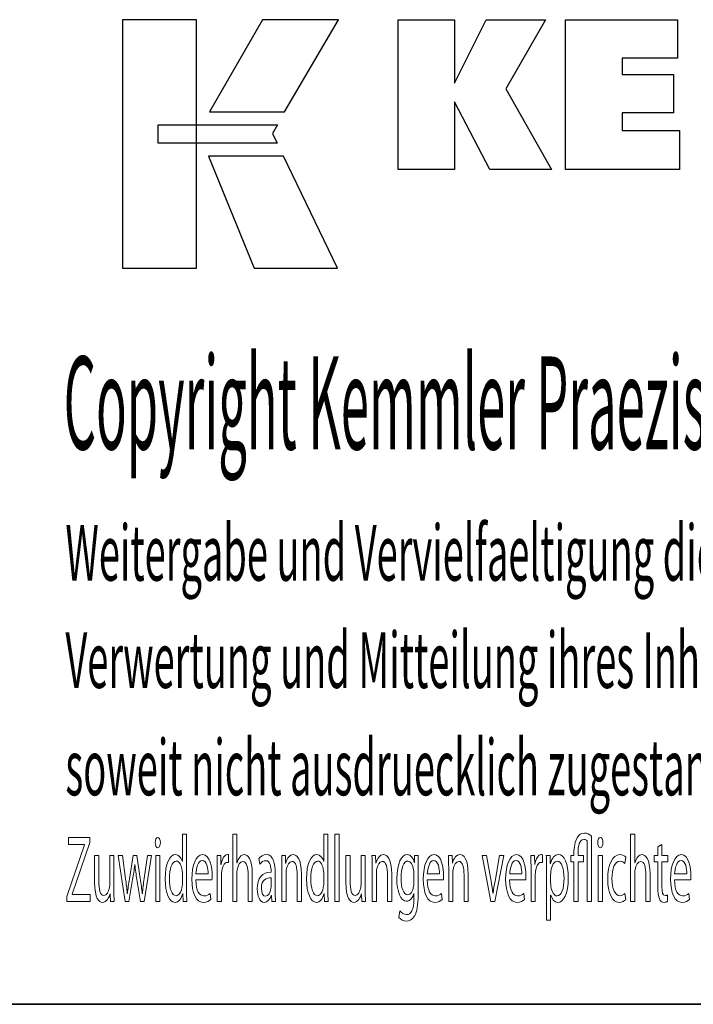
# Paper-space layout 'Blatt_1' of a CAD drawing. Units: millimetres. Extents: x 5 to 292, y 5 to 205.
# Drawn here: x 200 to 236, y 5 to 58 of the extents above; entities that cross this region are included whole.
import ezdxf

# ---------------------------------------------------------------- set-up
doc = ezdxf.new("R2010")
doc.units = ezdxf.units.MM
doc.layers.add('Skizziergeometrie(ISO)', color=179, linetype='Continuous', lineweight=35, true_color=0x262659)
doc.layers.add('圖層2', color=7, linetype='Continuous', lineweight=5)

# ---------------------------------------------------------------- blocks, each defined once
blk = doc.blocks.new('Ränder A4 quer')
at = {"layer": 'Skizziergeometrie(ISO)'}
blk.add_line((5, 5), (292, 5), dxfattribs=at)
blk = doc.blocks.new('Schriftfelder Kemmler_dxf')
at = {"layer": '圖層2', "color": 7, "lineweight": 25}
for p, q in [((181.978, 152.167), (181.978, 138.791)), ((185.956, 152.167), (181.978, 152.167)), ((185.956, 138.791), (185.956, 152.167)), ((189.503, 152.167), (186.662, 147.204)), ((193.593, 152.167), (189.503, 152.167)), ((190.704, 147.204), (193.593, 152.167)), ((196.815, 144.109), (196.815, 152.159)), ((196.815, 152.159), (199.844, 152.159)), ((199.844, 152.159), (199.844, 148.748)), ((199.844, 148.748), (201.547, 152.159)), ((201.547, 152.159), (204.74, 152.159)), ((204.74, 152.159), (202.616, 148.437)), ((205.826, 144.109), (205.826, 152.159)), ((205.826, 152.159), (211.85, 152.159)), ((211.85, 152.159), (211.85, 150.091)), ((211.85, 150.091), (208.866, 150.091)), ((208.866, 150.091), (208.866, 149.217)), ((208.866, 149.217), (211.638, 149.217)), ((211.638, 149.217), (211.638, 147.15)), ((202.616, 148.437), (205.057, 144.109)), ((201.744, 144.109), (199.844, 147.744)), ((199.844, 147.744), (199.844, 144.109)), ((186.662, 147.204), (190.704, 147.204)), ((211.638, 147.15), (208.866, 147.15)), ((208.866, 147.15), (208.866, 146.199)), ((183.891, 146.514), (190.319, 146.515)), ((183.891, 145.528), (183.891, 146.514)), ((190.319, 146.515), (190.054, 146.05)), ((190.054, 146.05), (190.306, 145.526)), ((208.866, 146.199), (211.955, 146.199)), ((211.955, 146.199), (211.955, 144.109)), ((190.306, 145.526), (183.891, 145.528)), ((186.6, 144.824), (189.068, 138.791)), ((190.647, 144.822), (186.6, 144.824)), ((193.539, 138.791), (190.647, 144.822)), ((199.844, 144.109), (196.815, 144.109)), ((205.057, 144.109), (201.744, 144.109)), ((211.955, 144.109), (205.826, 144.109)), ((181.978, 138.791), (185.956, 138.791)), ((189.068, 138.791), (193.539, 138.791))]:
    blk.add_line(p, q, dxfattribs=at)
at = {"layer": '圖層2'}
for p, q in [((179.064, 107.774), (179.064, 108.146)), ((179.064, 108.146), (180.225, 108.146)), ((180.225, 108.146), (180.225, 107.876)), ((185.203, 106.857), (185.203, 108.33)), ((185.203, 108.33), (185.425, 108.33)), ((185.425, 108.33), (185.425, 105.348)), ((187.91, 108.33), (188.135, 108.33)), ((187.91, 104.711), (187.91, 108.33)), ((188.135, 108.33), (188.135, 106.785)), ((192.811, 106.857), (192.811, 108.33)), ((192.811, 108.33), (193.033, 108.33)), ((193.033, 108.33), (193.033, 105.348)), ((193.407, 108.33), (193.631, 108.33)), ((193.407, 104.711), (193.407, 108.33)), ((193.631, 108.33), (193.631, 104.711)), ((207.213, 108.223), (207.213, 104.711)), ((209.32, 108.33), (209.545, 108.33)), ((209.32, 104.711), (209.32, 108.33)), ((209.545, 108.33), (209.545, 106.785)), ((178.982, 104.971), (179.934, 107.759)), ((179.934, 107.774), (179.064, 107.774)), ((180.225, 107.876), (179.275, 105.098)), ((179.934, 107.759), (179.934, 107.774)), ((206.988, 104.711), (206.988, 107.973)), ((210.786, 107.637), (211.006, 107.769)), ((210.786, 107.178), (210.786, 107.637)), ((211.006, 107.769), (211.006, 107.178)), ((180.476, 105.735), (180.476, 107.178)), ((180.476, 107.178), (180.701, 107.178)), ((180.701, 107.178), (180.701, 105.817)), ((181.293, 105.669), (181.293, 107.178)), ((181.293, 107.178), (181.517, 107.178)), ((181.517, 107.178), (181.517, 105.389)), ((182.121, 104.711), (181.748, 107.178)), ((181.748, 107.178), (181.978, 107.178)), ((181.978, 107.178), (182.144, 105.924)), ((182.35, 105.919), (182.552, 107.178)), ((182.552, 107.178), (182.741, 107.178)), ((182.741, 107.178), (182.932, 105.944)), ((183.144, 105.939), (183.32, 107.178)), ((183.542, 107.178), (183.144, 104.711)), ((183.32, 107.178), (183.542, 107.178)), ((183.765, 104.711), (183.765, 107.178)), ((183.765, 107.178), (183.989, 107.178)), ((183.989, 107.178), (183.989, 104.711)), ((187.066, 107.178), (187.263, 107.178)), ((187.263, 107.178), (187.273, 106.689)), ((187.686, 107.219), (187.686, 106.796)), ((190.544, 107.178), (190.743, 107.178)), ((190.743, 107.178), (190.756, 106.77)), ((194.001, 105.735), (194.001, 107.178)), ((194.001, 107.178), (194.225, 107.178)), ((194.225, 107.178), (194.225, 105.817)), ((194.817, 105.669), (194.817, 107.178)), ((194.817, 107.178), (195.042, 107.178)), ((195.042, 107.178), (195.042, 105.389)), ((195.403, 107.178), (195.602, 107.178)), ((195.602, 107.178), (195.615, 106.77)), ((197.688, 106.806), (197.696, 107.178)), ((197.696, 107.178), (197.895, 107.178)), ((199.52, 107.178), (199.719, 107.178)), ((199.719, 107.178), (199.732, 106.77)), ((201.802, 104.711), (201.333, 107.178)), ((201.333, 107.178), (201.573, 107.178)), ((201.573, 107.178), (201.815, 105.796)), ((202.502, 107.178), (202.017, 104.711)), ((202.027, 105.796), (202.267, 107.178)), ((202.267, 107.178), (202.502, 107.178)), ((203.954, 107.178), (204.15, 107.178)), ((204.15, 107.178), (204.16, 106.689)), ((204.574, 107.219), (204.574, 106.796)), ((204.787, 107.178), (204.986, 107.178)), ((204.986, 107.178), (204.999, 106.755)), ((206.1, 106.836), (206.1, 107.178)), ((206.1, 107.178), (206.271, 107.178)), ((206.271, 107.178), (206.271, 107.285)), ((206.493, 107.305), (206.493, 107.178)), ((206.493, 107.178), (206.781, 107.178)), ((206.781, 107.178), (206.781, 106.836)), ((207.581, 104.711), (207.581, 107.178)), ((207.581, 107.178), (207.806, 107.178)), ((207.806, 107.178), (207.806, 104.711)), ((209.063, 107.096), (209.012, 106.755)), ((210.595, 106.836), (210.595, 107.178)), ((210.595, 107.178), (210.786, 107.178)), ((211.006, 107.178), (211.327, 107.178)), ((211.327, 107.178), (211.327, 106.836)), ((182.641, 106.699), (182.636, 106.699)), ((185.198, 106.857), (185.203, 106.857)), ((187.273, 106.689), (187.281, 106.689)), ((188.135, 106.785), (188.14, 106.785)), ((189.366, 106.714), (189.315, 107.015)), ((190.756, 106.77), (190.761, 106.77)), ((192.806, 106.857), (192.811, 106.857)), ((195.615, 106.77), (195.62, 106.77)), ((197.683, 106.806), (197.688, 106.806)), ((199.732, 106.77), (199.737, 106.77)), ((204.16, 106.689), (204.168, 106.689)), ((204.999, 106.755), (205.004, 106.755)), ((206.271, 106.836), (206.1, 106.836)), ((206.271, 104.711), (206.271, 106.836)), ((206.781, 106.836), (206.493, 106.836)), ((206.493, 106.836), (206.493, 104.711)), ((209.545, 106.785), (209.55, 106.785)), ((210.786, 106.836), (210.595, 106.836)), ((210.786, 105.491), (210.786, 106.836)), ((211.327, 106.836), (211.006, 106.836)), ((211.006, 106.836), (211.006, 105.506)), ((185.203, 105.745), (185.203, 106.174)), ((185.927, 106.184), (186.583, 106.184)), ((187.077, 104.711), (187.077, 106.408)), ((187.301, 106.026), (187.301, 104.711)), ((188.135, 106.199), (188.135, 104.711)), ((188.737, 104.711), (188.737, 106.128)), ((188.961, 106.179), (188.961, 104.711)), ((189.971, 106.281), (189.971, 106.332)), ((190.193, 106.225), (190.193, 105.302)), ((190.554, 104.711), (190.554, 106.51)), ((190.778, 106.194), (190.778, 104.711)), ((191.381, 104.711), (191.381, 106.133)), ((191.605, 106.179), (191.605, 104.711)), ((192.811, 105.745), (192.811, 106.174)), ((195.413, 104.711), (195.413, 106.51)), ((195.638, 106.194), (195.638, 104.711)), ((196.24, 104.711), (196.24, 106.133)), ((196.464, 106.179), (196.464, 104.711)), ((197.66, 105.761), (197.66, 106.204)), ((197.884, 106.505), (197.884, 105.073)), ((198.381, 106.184), (199.037, 106.184)), ((199.531, 104.711), (199.531, 106.51)), ((199.755, 106.194), (199.755, 104.711)), ((200.357, 104.711), (200.357, 106.133)), ((200.582, 106.179), (200.582, 104.711)), ((202.814, 106.184), (203.47, 106.184)), ((203.964, 104.711), (203.964, 106.408)), ((204.188, 106.026), (204.188, 104.711)), ((204.797, 103.701), (204.797, 106.372)), ((205.019, 106.143), (205.019, 105.715)), ((209.545, 106.199), (209.545, 104.711)), ((210.147, 104.711), (210.147, 106.128)), ((210.371, 106.179), (210.371, 104.711)), ((211.691, 106.184), (212.347, 106.184)), ((182.524, 105.883), (182.325, 104.711)), ((182.94, 104.711), (182.751, 105.888)), ((186.792, 105.863), (185.924, 105.863)), ((189.976, 105.542), (189.976, 105.97)), ((199.246, 105.863), (198.378, 105.863)), ((203.679, 105.863), (202.812, 105.863)), ((212.556, 105.863), (211.689, 105.863)), ((178.982, 104.711), (178.982, 104.971)), ((179.275, 105.098), (179.275, 105.083)), ((179.275, 105.083), (180.237, 105.083)), ((180.237, 105.083), (180.237, 104.711)), ((181.315, 105.113), (181.31, 105.113)), ((181.328, 104.711), (181.315, 105.113)), ((182.233, 105.139), (182.241, 105.139)), ((183.042, 105.139), (183.049, 105.139)), ((185.226, 105.139), (185.219, 105.139)), ((185.237, 104.711), (185.226, 105.139)), ((186.69, 105.134), (186.731, 104.813)), ((189.991, 105.022), (189.983, 105.022)), ((190.009, 104.711), (189.991, 105.022)), ((192.834, 105.139), (192.826, 105.139)), ((192.844, 104.711), (192.834, 105.139)), ((194.84, 105.113), (194.835, 105.113)), ((194.853, 104.711), (194.84, 105.113)), ((197.662, 105.134), (197.657, 105.134)), ((197.662, 104.864), (197.662, 105.134)), ((199.144, 105.134), (199.185, 104.813)), ((201.915, 105.159), (201.922, 105.159)), ((203.577, 105.134), (203.618, 104.813)), ((205.025, 105.042), (205.019, 105.042)), ((205.019, 105.042), (205.019, 103.701)), ((209.02, 105.134), (209.058, 104.797)), ((211.304, 105.057), (211.314, 104.716)), ((212.454, 105.134), (212.495, 104.813)), ((180.237, 104.711), (178.982, 104.711)), ((181.527, 104.711), (181.328, 104.711)), ((182.325, 104.711), (182.121, 104.711)), ((183.144, 104.711), (182.94, 104.711)), ((183.989, 104.711), (183.765, 104.711)), ((185.436, 104.711), (185.237, 104.711)), ((187.301, 104.711), (187.077, 104.711)), ((188.135, 104.711), (187.91, 104.711)), ((188.961, 104.711), (188.737, 104.711)), ((190.211, 104.711), (190.009, 104.711)), ((190.778, 104.711), (190.554, 104.711)), ((191.605, 104.711), (191.381, 104.711)), ((193.043, 104.711), (192.844, 104.711)), ((193.631, 104.711), (193.407, 104.711)), ((195.052, 104.711), (194.853, 104.711)), ((195.638, 104.711), (195.413, 104.711)), ((196.464, 104.711), (196.24, 104.711)), ((199.755, 104.711), (199.531, 104.711)), ((200.582, 104.711), (200.357, 104.711)), ((202.017, 104.711), (201.802, 104.711)), ((204.188, 104.711), (203.964, 104.711)), ((206.493, 104.711), (206.271, 104.711)), ((207.213, 104.711), (206.988, 104.711)), ((207.806, 104.711), (207.581, 104.711)), ((209.545, 104.711), (209.32, 104.711)), ((210.371, 104.711), (210.147, 104.711)), ((196.846, 103.849), (196.902, 104.196)), ((205.019, 103.701), (204.797, 103.701))]:
    blk.add_line(p, q, dxfattribs=at)
for points, knots in [([(184.015, 107.871), (184.015, 107.718), (183.961, 107.596), (183.872, 107.596), (183.79, 107.596), (183.737, 107.718), (183.737, 107.871), (183.737, 108.024), (183.793, 108.152), (183.877, 108.152), (183.959, 108.152), (184.015, 108.029), (184.015, 107.871)], [0, 0, 0, 0, 1, 1, 1, 2, 2, 2, 3, 3, 3, 4, 4, 4, 4]), ([(207.832, 107.871), (207.832, 107.718), (207.778, 107.596), (207.689, 107.596), (207.607, 107.596), (207.553, 107.718), (207.553, 107.871), (207.553, 108.024), (207.61, 108.152), (207.694, 108.152), (207.775, 108.152), (207.832, 108.029), (207.832, 107.871)], [0, 0, 0, 0, 1, 1, 1, 2, 2, 2, 3, 3, 3, 4, 4, 4, 4]), ([(184.272, 105.909), (184.27, 106.729), (184.527, 107.229), (184.826, 107.229), (185.017, 107.229), (185.142, 107.05), (185.198, 106.857)], [7, 7, 7, 7, 8, 8, 8, 9, 9, 9, 9]), ([(196.739, 105.924), (196.739, 106.76), (197.012, 107.229), (197.298, 107.229), (197.512, 107.229), (197.627, 107.01), (197.683, 106.806)], [10, 10, 10, 10, 11, 11, 11, 12, 12, 12, 12]), ([(199.737, 106.77), (199.798, 106.999), (199.941, 107.229), (200.145, 107.229), (200.316, 107.229), (200.582, 107.025), (200.582, 106.179)], [4, 4, 4, 4, 5, 5, 5, 6, 6, 6, 6]), ([(205.443, 107.229), (205.744, 107.229), (205.969, 106.724), (205.969, 105.98), (205.969, 105.093), (205.696, 104.655), (205.405, 104.655)], [5, 5, 5, 5, 6, 6, 6, 7, 7, 7, 7]), ([(211.474, 105.903), (211.474, 106.648), (211.694, 107.229), (212.054, 107.229), (212.459, 107.229), (212.564, 106.525), (212.564, 106.072)], [5, 5, 5, 5, 6, 6, 6, 7, 7, 7, 7]), ([(203.47, 106.184), (203.473, 106.464), (203.411, 106.908), (203.159, 106.908), (202.929, 106.908), (202.832, 106.495), (202.814, 106.184)], [0, 0, 0, 0, 1, 1, 1, 2, 2, 2, 2]), ([(212.347, 106.184), (212.35, 106.464), (212.288, 106.908), (212.036, 106.908), (211.806, 106.908), (211.709, 106.495), (211.691, 106.184)], [0, 0, 0, 0, 1, 1, 1, 2, 2, 2, 2]), ([(192.826, 105.139), (192.76, 104.864), (192.612, 104.655), (192.41, 104.655), (192.112, 104.655), (191.88, 105.159), (191.88, 105.909)], [5, 5, 5, 5, 6, 6, 6, 7, 7, 7, 7]), ([(197.657, 105.134), (197.591, 104.904), (197.456, 104.721), (197.264, 104.721), (196.958, 104.721), (196.739, 105.241), (196.739, 105.924)], [8, 8, 8, 8, 9, 9, 9, 10, 10, 10, 10]), ([(196.902, 104.196), (196.984, 104.089), (197.111, 103.997), (197.264, 103.997), (197.494, 103.997), (197.662, 104.237), (197.662, 104.864)], [4, 4, 4, 4, 5, 5, 5, 6, 6, 6, 6])]:
    blk.add_open_spline(points, degree=3, knots=knots, dxfattribs=at)
for points in [[(206.271, 107.285), (206.271, 107.632), (206.33, 107.937), (206.445, 108.136)], [(206.445, 108.136), (206.542, 108.299), (206.669, 108.386), (206.843, 108.386)], [(206.843, 108.386), (206.986, 108.386), (207.118, 108.325), (207.213, 108.223)], [(206.804, 108.039), (206.572, 108.039), (206.493, 107.698), (206.493, 107.305)], [(206.988, 107.973), (206.95, 108.014), (206.891, 108.039), (206.804, 108.039)], [(185.71, 105.903), (185.71, 106.648), (185.929, 107.229), (186.289, 107.229)], [(186.289, 107.229), (186.695, 107.229), (186.799, 106.525), (186.799, 106.072)], [(187.077, 106.408), (187.077, 106.699), (187.074, 106.948), (187.066, 107.178)], [(187.281, 106.689), (187.337, 107.02), (187.475, 107.229), (187.625, 107.229)], [(187.625, 107.229), (187.648, 107.229), (187.666, 107.224), (187.686, 107.219)], [(188.14, 106.785), (188.176, 106.913), (188.232, 107.03), (188.301, 107.107)], [(188.301, 107.107), (188.367, 107.183), (188.446, 107.229), (188.53, 107.229)], [(188.53, 107.229), (188.696, 107.229), (188.961, 107.025), (188.961, 106.179)], [(189.315, 107.015), (189.417, 107.142), (189.568, 107.229), (189.723, 107.229)], [(189.723, 107.229), (190.101, 107.229), (190.193, 106.714), (190.193, 106.225)], [(190.554, 106.51), (190.554, 106.77), (190.551, 106.974), (190.544, 107.178)], [(190.761, 106.77), (190.822, 106.999), (190.965, 107.229), (191.169, 107.229)], [(191.169, 107.229), (191.34, 107.229), (191.605, 107.025), (191.605, 106.179)], [(191.88, 105.909), (191.877, 106.729), (192.135, 107.229), (192.433, 107.229)], [(192.433, 107.229), (192.625, 107.229), (192.75, 107.05), (192.806, 106.857)], [(195.413, 106.51), (195.413, 106.77), (195.411, 106.974), (195.403, 107.178)], [(195.62, 106.77), (195.681, 106.999), (195.824, 107.229), (196.028, 107.229)], [(196.028, 107.229), (196.199, 107.229), (196.464, 107.025), (196.464, 106.179)], [(197.895, 107.178), (197.887, 107.005), (197.884, 106.801), (197.884, 106.505)], [(198.164, 105.903), (198.164, 106.648), (198.383, 107.229), (198.743, 107.229)], [(198.743, 107.229), (199.149, 107.229), (199.253, 106.525), (199.253, 106.072)], [(199.531, 106.51), (199.531, 106.77), (199.528, 106.974), (199.52, 107.178)], [(202.597, 105.903), (202.597, 106.648), (202.817, 107.229), (203.177, 107.229)], [(203.177, 107.229), (203.582, 107.229), (203.687, 106.525), (203.687, 106.072)], [(203.964, 106.408), (203.964, 106.699), (203.961, 106.948), (203.954, 107.178)], [(204.168, 106.689), (204.224, 107.02), (204.362, 107.229), (204.512, 107.229)], [(204.512, 107.229), (204.535, 107.229), (204.553, 107.224), (204.574, 107.219)], [(204.797, 106.372), (204.797, 106.689), (204.792, 106.943), (204.787, 107.178)], [(205.004, 106.755), (205.093, 107.056), (205.241, 107.229), (205.443, 107.229)], [(208.089, 105.914), (208.089, 106.673), (208.349, 107.229), (208.752, 107.229)], [(208.752, 107.229), (208.885, 107.229), (209.002, 107.163), (209.063, 107.096)], [(209.55, 106.785), (209.586, 106.913), (209.642, 107.03), (209.711, 107.107)], [(209.711, 107.107), (209.777, 107.183), (209.856, 107.229), (209.94, 107.229)], [(209.94, 107.229), (210.106, 107.229), (210.371, 107.025), (210.371, 106.179)], [(182.636, 106.699), (182.605, 106.403), (182.567, 106.148), (182.524, 105.883)], [(182.751, 105.888), (182.707, 106.163), (182.672, 106.408), (182.641, 106.699)], [(184.869, 106.877), (184.637, 106.877), (184.499, 106.469), (184.499, 105.929)], [(185.193, 106.362), (185.16, 106.643), (185.038, 106.877), (184.869, 106.877)], [(186.271, 106.908), (186.042, 106.908), (185.945, 106.495), (185.927, 106.184)], [(186.583, 106.184), (186.585, 106.464), (186.524, 106.908), (186.271, 106.908)], [(187.61, 106.806), (187.452, 106.806), (187.339, 106.571), (187.309, 106.235)], [(187.686, 106.796), (187.663, 106.806), (187.64, 106.806), (187.61, 106.806)], [(188.451, 106.857), (188.306, 106.857), (188.193, 106.653), (188.15, 106.413)], [(188.737, 106.128), (188.737, 106.525), (188.663, 106.857), (188.451, 106.857)], [(189.69, 106.898), (189.573, 106.898), (189.453, 106.831), (189.366, 106.714)], [(189.971, 106.332), (189.971, 106.53), (189.943, 106.903), (189.69, 106.898)], [(191.095, 106.862), (190.949, 106.862), (190.835, 106.653), (190.794, 106.403)], [(191.381, 106.133), (191.381, 106.53), (191.307, 106.862), (191.095, 106.862)], [(192.477, 106.877), (192.244, 106.877), (192.107, 106.469), (192.107, 105.929)], [(192.801, 106.362), (192.768, 106.643), (192.645, 106.877), (192.477, 106.877)], [(195.954, 106.862), (195.809, 106.862), (195.694, 106.653), (195.653, 106.403)], [(196.24, 106.133), (196.24, 106.53), (196.166, 106.862), (195.954, 106.862)], [(197.333, 106.882), (197.119, 106.882), (196.966, 106.52), (196.966, 105.949)], [(197.647, 106.403), (197.606, 106.668), (197.499, 106.882), (197.333, 106.882)], [(198.725, 106.908), (198.496, 106.908), (198.399, 106.495), (198.381, 106.184)], [(199.037, 106.184), (199.039, 106.464), (198.978, 106.908), (198.725, 106.908)], [(200.071, 106.862), (199.926, 106.862), (199.811, 106.653), (199.77, 106.403)], [(200.357, 106.133), (200.357, 106.53), (200.283, 106.862), (200.071, 106.862)], [(204.497, 106.806), (204.339, 106.806), (204.227, 106.571), (204.196, 106.235)], [(204.574, 106.796), (204.551, 106.806), (204.528, 106.806), (204.497, 106.806)], [(205.374, 106.872), (205.221, 106.872), (205.076, 106.658), (205.035, 106.321)], [(205.742, 105.96), (205.742, 106.449), (205.611, 106.872), (205.374, 106.872)], [(208.752, 106.872), (208.469, 106.872), (208.316, 106.449), (208.316, 105.939)], [(209.012, 106.755), (208.959, 106.811), (208.875, 106.872), (208.752, 106.872)], [(209.861, 106.857), (209.716, 106.857), (209.603, 106.653), (209.56, 106.413)], [(210.147, 106.128), (210.147, 106.525), (210.073, 106.857), (209.861, 106.857)], [(185.203, 106.174), (185.203, 106.23), (185.201, 106.306), (185.193, 106.362)], [(186.799, 106.072), (186.799, 105.98), (186.797, 105.914), (186.792, 105.863)], [(187.309, 106.235), (187.304, 106.174), (187.301, 106.097), (187.301, 106.026)], [(188.15, 106.413), (188.137, 106.347), (188.135, 106.281), (188.135, 106.199)], [(189.228, 105.363), (189.228, 105.96), (189.494, 106.286), (189.971, 106.281)], [(190.794, 106.403), (190.784, 106.347), (190.778, 106.27), (190.778, 106.194)], [(192.811, 106.174), (192.811, 106.23), (192.808, 106.306), (192.801, 106.362)], [(195.653, 106.403), (195.643, 106.347), (195.638, 106.27), (195.638, 106.194)], [(197.66, 106.204), (197.66, 106.281), (197.657, 106.347), (197.647, 106.403)], [(199.253, 106.072), (199.253, 105.98), (199.251, 105.914), (199.246, 105.863)], [(199.77, 106.403), (199.76, 106.347), (199.755, 106.27), (199.755, 106.194)], [(203.687, 106.072), (203.687, 105.98), (203.684, 105.914), (203.679, 105.863)], [(204.196, 106.235), (204.191, 106.174), (204.188, 106.097), (204.188, 106.026)], [(205.035, 106.321), (205.027, 106.265), (205.019, 106.199), (205.019, 106.143)], [(209.56, 106.413), (209.547, 106.347), (209.545, 106.281), (209.545, 106.199)], [(212.564, 106.072), (212.564, 105.98), (212.561, 105.914), (212.556, 105.863)], [(180.902, 104.655), (180.708, 104.655), (180.476, 104.874), (180.476, 105.735)], [(180.701, 105.817), (180.701, 105.348), (180.775, 105.027), (180.976, 105.027)], [(181.272, 105.44), (181.285, 105.501), (181.293, 105.582), (181.293, 105.669)], [(182.144, 105.924), (182.177, 105.649), (182.21, 105.394), (182.233, 105.139)], [(182.241, 105.139), (182.269, 105.389), (182.309, 105.654), (182.35, 105.919)], [(182.932, 105.944), (182.978, 105.649), (183.014, 105.389), (183.042, 105.139)], [(183.049, 105.139), (183.07, 105.389), (183.103, 105.649), (183.144, 105.939)], [(184.803, 104.655), (184.504, 104.655), (184.272, 105.159), (184.272, 105.909)], [(184.499, 105.929), (184.499, 105.429), (184.624, 105.016), (184.864, 105.016)], [(184.864, 105.016), (185.015, 105.016), (185.152, 105.22), (185.193, 105.552)], [(185.193, 105.552), (185.201, 105.613), (185.203, 105.674), (185.203, 105.745)], [(186.317, 104.655), (185.937, 104.655), (185.71, 105.159), (185.71, 105.903)], [(185.924, 105.863), (185.929, 105.256), (186.121, 105.006), (186.348, 105.006)], [(189.976, 105.97), (189.731, 105.98), (189.453, 105.893), (189.453, 105.414)], [(189.966, 105.399), (189.973, 105.45), (189.976, 105.501), (189.976, 105.542)], [(192.107, 105.929), (192.107, 105.429), (192.232, 105.016), (192.472, 105.016)], [(192.472, 105.016), (192.622, 105.016), (192.76, 105.22), (192.801, 105.552)], [(192.801, 105.552), (192.808, 105.613), (192.811, 105.674), (192.811, 105.745)], [(194.427, 104.655), (194.233, 104.655), (194.001, 104.874), (194.001, 105.735)], [(194.225, 105.817), (194.225, 105.348), (194.299, 105.027), (194.501, 105.027)], [(194.797, 105.44), (194.81, 105.501), (194.817, 105.582), (194.817, 105.669)], [(196.966, 105.949), (196.966, 105.465), (197.091, 105.062), (197.331, 105.062)], [(197.331, 105.062), (197.471, 105.062), (197.596, 105.236), (197.642, 105.521)], [(197.642, 105.521), (197.655, 105.598), (197.66, 105.684), (197.66, 105.761)], [(198.771, 104.655), (198.391, 104.655), (198.164, 105.159), (198.164, 105.903)], [(198.378, 105.863), (198.383, 105.256), (198.575, 105.006), (198.802, 105.006)], [(201.815, 105.796), (201.856, 105.567), (201.889, 105.363), (201.915, 105.159)], [(201.922, 105.159), (201.95, 105.363), (201.986, 105.567), (202.027, 105.796)], [(203.205, 104.655), (202.825, 104.655), (202.597, 105.159), (202.597, 105.903)], [(202.812, 105.863), (202.817, 105.256), (203.008, 105.006), (203.235, 105.006)], [(205.019, 105.715), (205.019, 105.649), (205.022, 105.587), (205.03, 105.531)], [(205.03, 105.531), (205.07, 105.22), (205.206, 105.006), (205.366, 105.006)], [(205.366, 105.006), (205.604, 105.006), (205.742, 105.394), (205.742, 105.96)], [(208.704, 104.655), (208.331, 104.655), (208.089, 105.159), (208.089, 105.914)], [(208.316, 105.939), (208.316, 105.368), (208.499, 105.016), (208.744, 105.016)], [(210.873, 104.843), (210.812, 104.981), (210.786, 105.2), (210.786, 105.491)], [(211.006, 105.506), (211.006, 105.2), (211.049, 105.027), (211.174, 105.027)], [(212.082, 104.655), (211.701, 104.655), (211.474, 105.159), (211.474, 105.903)], [(211.689, 105.863), (211.694, 105.256), (211.885, 105.006), (212.112, 105.006)], [(181.31, 105.113), (181.254, 104.915), (181.122, 104.655), (180.902, 104.655)], [(180.976, 105.027), (181.127, 105.027), (181.231, 105.236), (181.272, 105.44)], [(181.517, 105.389), (181.517, 105.129), (181.52, 104.904), (181.527, 104.711)], [(185.219, 105.139), (185.152, 104.864), (185.004, 104.655), (184.803, 104.655)], [(185.425, 105.348), (185.425, 105.129), (185.43, 104.879), (185.436, 104.711)], [(186.348, 105.006), (186.509, 105.006), (186.608, 105.062), (186.69, 105.134)], [(189.606, 104.655), (189.356, 104.655), (189.228, 105.006), (189.228, 105.363)], [(189.453, 105.414), (189.453, 105.118), (189.55, 104.986), (189.662, 104.986)], [(189.983, 105.022), (189.915, 104.828), (189.782, 104.655), (189.606, 104.655)], [(189.662, 104.986), (189.825, 104.986), (189.93, 105.19), (189.966, 105.399)], [(190.193, 105.302), (190.193, 105.088), (190.198, 104.879), (190.211, 104.711)], [(193.033, 105.348), (193.033, 105.129), (193.038, 104.879), (193.043, 104.711)], [(194.835, 105.113), (194.779, 104.915), (194.646, 104.655), (194.427, 104.655)], [(194.501, 105.027), (194.651, 105.027), (194.756, 105.236), (194.797, 105.44)], [(195.042, 105.389), (195.042, 105.129), (195.044, 104.904), (195.052, 104.711)], [(197.884, 105.073), (197.884, 104.502), (197.826, 104.16), (197.708, 103.941)], [(198.802, 105.006), (198.963, 105.006), (199.062, 105.062), (199.144, 105.134)], [(203.235, 105.006), (203.396, 105.006), (203.496, 105.062), (203.577, 105.134)], [(205.405, 104.655), (205.241, 104.655), (205.099, 104.797), (205.025, 105.042)], [(208.744, 105.016), (208.872, 105.016), (208.956, 105.078), (209.02, 105.134)], [(211.174, 105.027), (211.235, 105.027), (211.271, 105.037), (211.304, 105.057)], [(212.112, 105.006), (212.273, 105.006), (212.372, 105.062), (212.454, 105.134)], [(186.731, 104.813), (186.651, 104.741), (186.514, 104.655), (186.317, 104.655)], [(199.185, 104.813), (199.105, 104.741), (198.968, 104.655), (198.771, 104.655)], [(203.618, 104.813), (203.539, 104.741), (203.401, 104.655), (203.205, 104.655)], [(209.058, 104.797), (209, 104.741), (208.869, 104.655), (208.704, 104.655)], [(211.115, 104.655), (211.011, 104.655), (210.926, 104.726), (210.873, 104.843)], [(211.314, 104.716), (211.271, 104.685), (211.202, 104.655), (211.115, 104.655)], [(212.495, 104.813), (212.416, 104.741), (212.278, 104.655), (212.082, 104.655)], [(197.708, 103.941), (197.586, 103.722), (197.412, 103.645), (197.257, 103.645)], [(197.257, 103.645), (197.109, 103.645), (196.945, 103.717), (196.846, 103.849)]]:
    blk.add_open_spline(points, degree=3, dxfattribs=at)
at = {"layer": '圖層2', "attachment_point": 7}
for s, insert, char_height in [('\\fArial|b0|i0;\\W0.40;\\H0.2000;\\c0;\\fArial|b0|i0;\\W0.40;\\H50.0000;\\fArial|b0|i0;\\W0.40;\\H5.0000;\\fArial|b0|i0;\\W0.40;\\H5.0000;Copyright Kemmler Praezisionswerkzeuge GmbH', (178.812, 129.039), 5), ('\\fArial|b0|i0;\\W0.50;\\H0.2000;\\c0;\\fArial|b0|i0;\\W0.50;\\H30.0000;\\fArial|b0|i0;\\W0.50;\\H3.0000;\\fArial|b0|i0;\\W0.50;\\H3.0000;Weitergabe und Vervielfaeltigung dieser Unterlage.', (178.905, 121.971), 3), ('\\fArial|b0|i0;\\W0.50;\\H0.2000;\\c0;\\fArial|b0|i0;\\W0.50;\\H30.0000;\\fArial|b0|i0;\\W0.50;\\H3.0000;\\fArial|b0|i0;\\W0.50;\\H3.0000;Verwertung und Mitteilung ihres Inhalts nicht gestattet, ', (178.905, 116.195), 3), ('\\fArial|b0|i0;\\W0.50;\\H0.2000;\\c0;\\fArial|b0|i0;\\W0.50;\\H30.0000;\\fArial|b0|i0;\\W0.50;\\H3.0000;\\fArial|b0|i0;\\W0.50;\\H3.0000;soweit nicht ausdruecklich zugestanden.', (178.906, 110.419), 3)]:
    blk.add_mtext(s, dxfattribs=dict(at, insert=insert, char_height=char_height))

psp = doc.layouts.new('Blatt_1')

# ---------------------------------------------------------------- block references
for name, p in [('Ränder A4 quer', (0, 0)), ('Schriftfelder Kemmler_dxf', (23.553, -94.169))]:
    psp.add_blockref(name, p)

doc.saveas('drawing.dxf')
